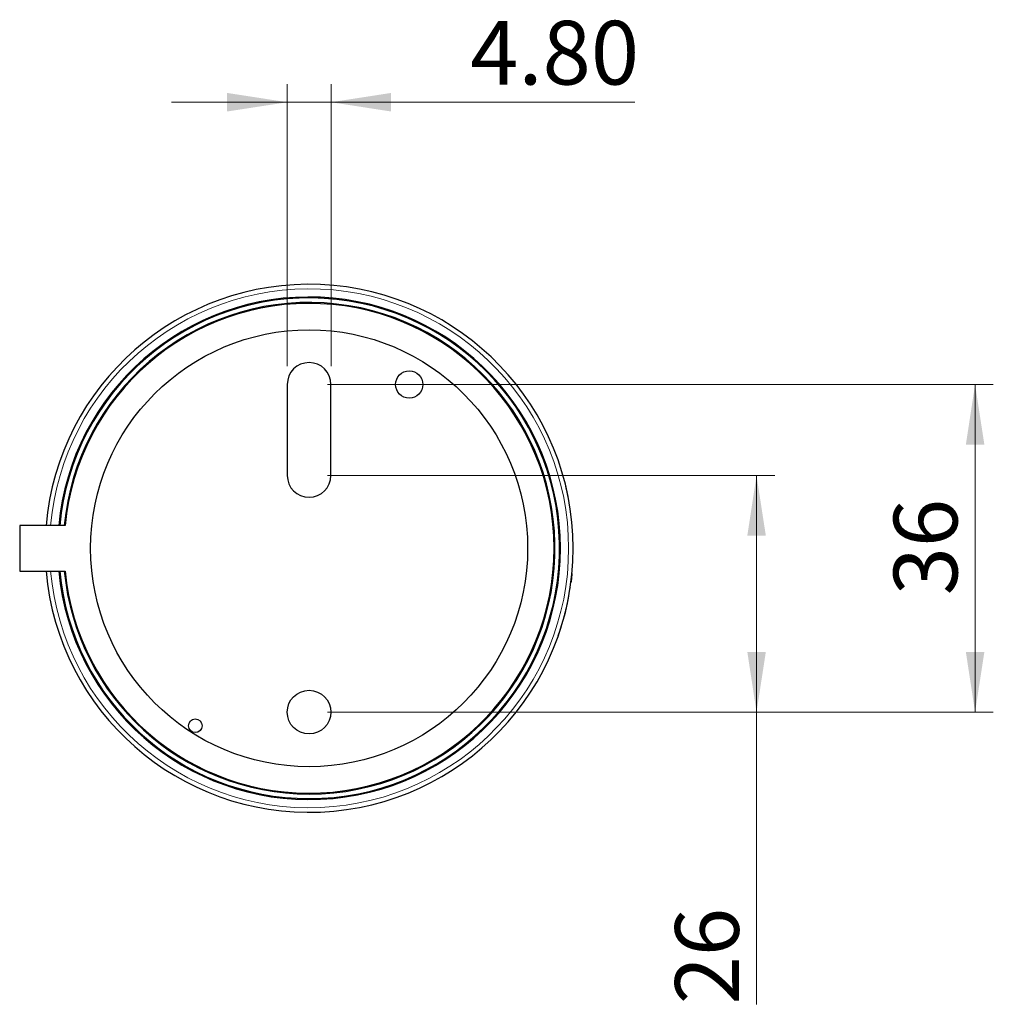
# Model space of a CAD drawing. Units: millimetres. Extents: x 85 to 770, y 140 to 472.
# Drawn here: x 663 to 770, y 363 to 472 of the extents above; entities that cross this region are included whole.
import ezdxf

# ---------------------------------------------------------------- set-up
doc = ezdxf.new("R2010")
doc.units = ezdxf.units.MM
doc.header["$LTSCALE"] = 2
doc.linetypes.add('SLD-Durchgehend', pattern=[0])
doc.styles.add('SLDTEXTSTYLE0', font='GOTHIC.TTF', dxfattribs={"width": 0.913})
doc.dimstyles.new('SLDDIMSTYLE0', dxfattribs={"dimtxt": 7, "dimasz": 6.604, "dimexe": 0, "dimexo": 0.0625, "dimgap": 1.75, "dimtad": 1, "dimdec": 0, "dimrnd": 1e-09, "dimzin": 12, "dimdsep": 46, "dimtxsty": 'SLDTEXTSTYLE0', "dimsah": 1, "dimcen": 0.09, "dimadec": 0, "dimazin": 3, "dimtfac": 1, "dimtdec": 0, "dimtofl": 0, "dimtmove": 0, "dimatfit": 3, "dimfxl": 1, "dimfrac": 2, "dimtolj": 1, "dimtzin": 12, "dimarcsym": 0})
doc.dimstyles.new('SLDDIMSTYLE1', dxfattribs={"dimtxt": 7, "dimasz": 6.604, "dimexe": 0, "dimexo": 0.0625, "dimgap": 1.75, "dimtad": 1, "dimdec": 0, "dimrnd": 1e-09, "dimzin": 12, "dimdsep": 46, "dimtxsty": 'SLDTEXTSTYLE0', "dimsah": 1, "dimcen": 0.09, "dimadec": 0, "dimazin": 3, "dimtfac": 1, "dimtdec": 0, "dimtmove": 0, "dimatfit": 0, "dimfxl": 1, "dimfrac": 2, "dimtolj": 1, "dimtzin": 12, "dimarcsym": 0})
doc.dimstyles.new('SLDDIMSTYLE2', dxfattribs={"dimtxt": 7, "dimasz": 6.604, "dimexe": 0, "dimexo": 0.0625, "dimgap": 1.75, "dimtad": 1, "dimrnd": 1e-09, "dimzin": 4, "dimdsep": 46, "dimtxsty": 'SLDTEXTSTYLE0', "dimsah": 1, "dimcen": 0.09, "dimadec": 0, "dimazin": 1, "dimtfac": 1, "dimtmove": 0, "dimatfit": 0, "dimfxl": 1, "dimfrac": 2, "dimtolj": 1, "dimtzin": 12, "dimarcsym": 0})

# ---------------------------------------------------------------- blocks, each defined once
blk = doc.blocks.new('_D_5')
at = {"color": 7, "linetype": 'SLD-Durchgehend', "lineweight": 0}
for p, q in [((697.26, 421.59), (746.39, 421.59)), ((744.39, 395.59), (744.39, 421.59)), ((697.26, 395.59), (746.39, 395.59)), ((744.39, 395.59), (744.39, 363.49))]:
    blk.add_line(p, q, dxfattribs=at)
at = {"color": 7, "linetype": 'SLD-Durchgehend', "lineweight": 18}
for points in [[(744.39, 421.59), (743.38, 414.99), (745.41, 414.99)], [(744.39, 395.59), (745.41, 402.19), (743.38, 402.19)]]:
    blk.add_solid(points, dxfattribs=at)
at = {"color": 7, "linetype": 'SLD-Durchgehend', "lineweight": 18, "insert": (735.45, 363.49), "char_height": 7, "attachment_point": 1, "rotation": 90, "style": 'SLDTEXTSTYLE0'}
blk.add_mtext('26', dxfattribs=at)
blk = doc.blocks.new('_D_6')
at = {"color": 7, "linetype": 'SLD-Durchgehend', "lineweight": 0}
for p, q in [((697.26, 431.59), (770.39, 431.59)), ((768.39, 395.59), (768.39, 431.59)), ((697.26, 395.59), (770.39, 395.59))]:
    blk.add_line(p, q, dxfattribs=at)
at = {"color": 7, "linetype": 'SLD-Durchgehend', "lineweight": 18}
for points in [[(768.39, 431.59), (767.38, 424.99), (769.41, 424.99)], [(768.39, 395.59), (769.41, 402.19), (767.38, 402.19)]]:
    blk.add_solid(points, dxfattribs=at)
at = {"color": 7, "linetype": 'SLD-Durchgehend', "lineweight": 18, "insert": (759.45, 408.42), "char_height": 7, "attachment_point": 1, "rotation": 90, "style": 'SLDTEXTSTYLE0'}
blk.add_mtext('36', dxfattribs=at)
blk = doc.blocks.new('_D_7')
at = {"color": 7, "linetype": 'SLD-Durchgehend', "lineweight": 0}
for p, q in [((692.86, 433.59), (692.86, 464.59)), ((697.66, 433.59), (697.66, 464.59)), ((692.86, 462.59), (680.16, 462.59)), ((692.86, 462.59), (697.66, 462.59)), ((697.66, 462.59), (731.04, 462.59))]:
    blk.add_line(p, q, dxfattribs=at)
at = {"color": 7, "linetype": 'SLD-Durchgehend', "lineweight": 18}
for points in [[(692.86, 462.59), (686.25, 463.61), (686.25, 461.57)], [(697.66, 462.59), (704.26, 461.57), (704.26, 463.61)]]:
    blk.add_solid(points, dxfattribs=at)
at = {"color": 7, "linetype": 'SLD-Durchgehend', "lineweight": 18, "insert": (712.94, 471.53), "char_height": 7, "attachment_point": 1, "style": 'SLDTEXTSTYLE0'}
blk.add_mtext('4.80', dxfattribs=at)

msp = doc.modelspace()

# ---------------------------------------------------------------- linework, layer by layer
at = {"color": 7, "linetype": 'SLD-Durchgehend', "lineweight": 25}
for p, q in [((692.856, 431.59), (692.856, 421.59)), ((697.656, 421.59), (697.656, 431.59)), ((723.684, 419.268), (723.694, 419.27)), ((663.472, 416.09), (663.472, 411.09)), ((668.472, 416.09), (663.472, 416.09)), ((663.472, 411.09), (668.472, 411.09)), ((723.916, 409.228), (723.925, 409.226)), ((723.953, 409.478), (723.963, 409.477)), ((723.592, 407.469), (723.602, 407.467))]:
    msp.add_line(p, q, dxfattribs=at)
at = {"color": 8, "linetype": 'SLD-Durchgehend', "lineweight": 18}
for p, q in [((723.69, 419.238), (723.7, 419.24)), ((724.066, 410.366), (724.076, 410.364)), ((723.912, 409.203), (723.922, 409.202))]:
    msp.add_line(p, q, dxfattribs=at)
at = {"color": 7, "linetype": 'SLD-Durchgehend', "lineweight": 25}
for centre, radius in [((695.256, 413.59), 24), ((706.256, 431.59), 1.5), ((695.256, 395.59), 2.4), ((682.756, 394.09), 0.75)]:
    msp.add_circle(centre, radius, dxfattribs=at)
for centre, radius, start, end in [((695.256, 413.59), 29, 0, 175.05457), ((695.256, 413.59), 27.6, 0, 174.80304), ((695.256, 413.59), 27.5, 270, 174.78409), ((695.256, 413.59), 27, 270, 174.68723), ((695.256, 413.59), 26.9, 185.33258, 174.66742), ((695.256, 431.59), 2.4, 0, 180), ((695.256, 421.59), 2.4, 180, 0), ((695.256, 413.59), 29, 184.94543, 0), ((695.256, 413.59), 27.6, 185.19696, 0), ((695.256, 413.59), 27.5, 185.21591, 270), ((695.256, 413.59), 27, 185.31277, 270)]:
    msp.add_arc(centre, radius, start, end, dxfattribs=at)
at = {"color": 8, "linetype": 'SLD-Durchgehend', "lineweight": 18}
for start, end in [(0, 174.96759), (185.03241, 0)]:
    msp.add_arc((695.256, 413.59), 28.5, start, end, dxfattribs=at)
at = {"color": 7, "linetype": 'SLD-Durchgehend', "lineweight": 25}
for points, knots in [([(723.57, 419.86), (723.565, 419.883), (723.555, 419.928), (723.54, 419.994), (723.526, 420.057), (723.507, 420.136), (723.486, 420.228), (723.466, 420.314), (723.45, 420.378), (723.44, 420.42), (723.434, 420.444), (723.434, 420.447), (723.433, 420.448)], [0, 0, 0, 0, 0.0645527, 0.1271697, 0.1887341, 0.2501744, 0.3731421, 0.4998742, 0.6208992, 0.7498386, 0.8705363, 1, 1, 1, 1]), ([(723.694, 419.27), (723.694, 419.271), (723.694, 419.272), (723.692, 419.283), (723.687, 419.303), (723.68, 419.34), (723.667, 419.405), (723.649, 419.492), (723.626, 419.602), (723.599, 419.727), (723.58, 419.815), (723.57, 419.86)], [0, 0, 0, 0, 0.0875587, 0.1708177, 0.2503196, 0.3793443, 0.5003899, 0.6272235, 0.7502092, 0.8727021, 1, 1, 1, 1]), ([(724.076, 410.364), (724.068, 410.294), (724.056, 410.189), (724.04, 410.063), (724.027, 409.956), (724.018, 409.881), (724.015, 409.86), (724.015, 409.859)], [0, 0, 0, 0, 0.3257072, 0.488645, 0.6527336, 0.978612, 1, 1, 1, 1]), ([(724.128, 410.869), (724.127, 410.865), (724.125, 410.842), (724.119, 410.773), (724.109, 410.673), (724.096, 410.546), (724.084, 410.438), (724.076, 410.364)], [0, 0, 0, 0, 0.0643701, 0.3568112, 0.5099754, 0.6639029, 1, 1, 1, 1]), ([(723.662, 407.752), (723.662, 407.753), (723.662, 407.754), (723.665, 407.765), (723.669, 407.785), (723.676, 407.822), (723.689, 407.887), (723.707, 407.974), (723.728, 408.084), (723.752, 408.21), (723.769, 408.299), (723.777, 408.344)], [0, 0, 0, 0, 0.087567, 0.1708266, 0.25032, 0.37936, 0.5003905, 0.6272252, 0.7502087, 0.8726758, 1, 1, 1, 1]), ([(723.346, 406.383), (723.352, 406.406), (723.363, 406.45), (723.38, 406.516), (723.395, 406.578), (723.415, 406.657), (723.437, 406.748), (723.458, 406.834), (723.473, 406.899), (723.483, 406.94), (723.489, 406.965), (723.489, 406.967), (723.49, 406.969)], [0, 0, 0, 0, 0.0645591, 0.1271795, 0.1887426, 0.2501751, 0.373162, 0.4998745, 0.6208971, 0.7498385, 0.8705306, 1, 1, 1, 1]), ([(723.19, 405.8), (723.19, 405.801), (723.19, 405.802), (723.193, 405.813), (723.199, 405.833), (723.209, 405.869), (723.227, 405.933), (723.25, 406.019), (723.279, 406.127), (723.312, 406.25), (723.334, 406.338), (723.346, 406.383)], [0, 0, 0, 0, 0.08756, 0.1708192, 0.2503198, 0.3793472, 0.5003902, 0.6272258, 0.7502093, 0.8727008, 1, 1, 1, 1]), ([(722.782, 404.463), (722.789, 404.485), (722.804, 404.529), (722.825, 404.593), (722.845, 404.655), (722.87, 404.732), (722.898, 404.821), (722.925, 404.906), (722.945, 404.969), (722.957, 405.01), (722.965, 405.033), (722.965, 405.036), (722.966, 405.038)], [0, 0, 0, 0, 0.0645678, 0.127191, 0.188751, 0.250175, 0.3731555, 0.4998737, 0.6208857, 0.7498381, 0.8705258, 1, 1, 1, 1]), ([(722.586, 403.892), (722.586, 403.893), (722.587, 403.895), (722.593, 403.911), (722.601, 403.936), (722.614, 403.972), (722.633, 404.024), (722.659, 404.102), (722.696, 404.209), (722.738, 404.332), (722.767, 404.419), (722.782, 404.463)], [0, 0, 0, 0, 0.1145416, 0.2205647, 0.3192259, 0.4119577, 0.5004808, 0.626695, 0.750099, 0.8712982, 1, 1, 1, 1])]:
    msp.add_open_spline(points, degree=3, knots=knots, dxfattribs=at)

# ---------------------------------------------------------------- dimensions: what is measured, and where the dimension line sits
at = {"color": 7, "linetype": 'SLD-Durchgehend', "lineweight": 18}
dim = msp.add_linear_dim(base=(697.656, 462.59), p1=(692.856, 431.59), p2=(697.656, 431.59), dimstyle='SLDDIMSTYLE2', dxfattribs=at)
dim.commit()
dim.dimension.update_dxf_attribs({"geometry": '_D_7', "text_midpoint": (721.993, 462.59), "dimtype": 160})
for base, p2, dimstyle, picture, middle in [((768.392, 431.59), (695.256, 431.59), 'SLDDIMSTYLE1', '_D_6', (768.392, 413.59)), ((744.392, 421.59), (695.256, 421.59), 'SLDDIMSTYLE0', '_D_5', (744.392, 368.667))]:
    dim = msp.add_linear_dim(base=base, p1=(695.256, 395.59), p2=p2, angle=90, dimstyle=dimstyle, dxfattribs=at)
    dim.commit()
    dim.dimension.update_dxf_attribs({"geometry": picture, "text_midpoint": middle, "dimtype": 160})

doc.saveas('drawing.dxf')
